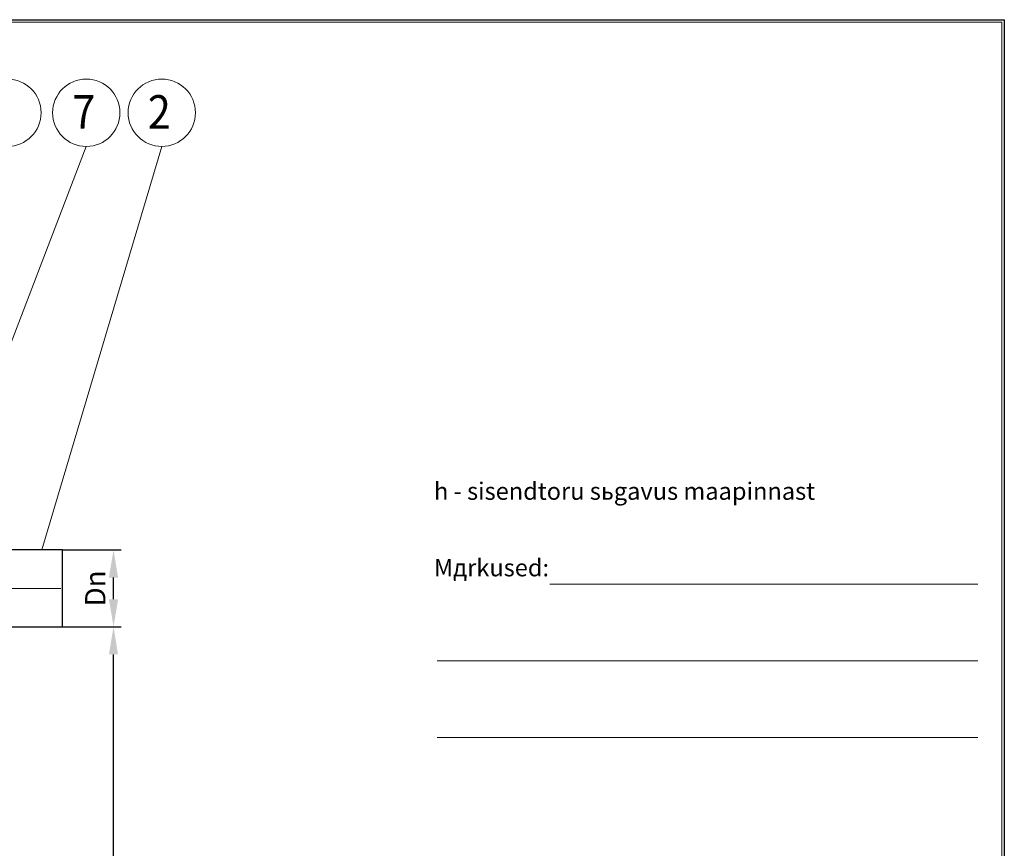
# Model space of a CAD drawing. Extents: x 0 to 5725, y 992 to 4959.
# Drawn here: x 3678 to 5725, y 3237 to 4959 of the extents above; entities that cross this region are included whole.
import ezdxf
from ezdxf.enums import TextEntityAlignment as Align

# ---------------------------------------------------------------- set-up
doc = ezdxf.new("R2010")
doc.units = 0
doc.header["$LTSCALE"] = 100
doc.linetypes.add('CENTER', pattern=[2, 1.25, -0.25, 0.25, -0.25])
doc.layers.get('0').update_dxf_attribs({"linetype": 'CONTINUOUS', "lineweight": 15})
doc.layers.get('DEFPOINTS').update_dxf_attribs({"linetype": 'CONTINUOUS'})
for name, color, linetype, lineweight in [('3', 3, 'CONTINUOUS', 30), ('4', 4, 'CONTINUOUS', 15), ('5', 5, 'CENTER', 9)]:
    doc.layers.add(name, color=color, linetype=linetype, lineweight=lineweight)
doc.styles.add('EST2', font='sanss___.ttf', dxfattribs={"oblique": 10})
doc.styles.get("Standard").update_dxf_attribs({"font": 'ROMANS.SHX', "width": 0.9, "oblique": 10})
doc.styles.add('ЕСКД', font='romans.shx', dxfattribs={"width": 0.9, "oblique": 10, "height": 3.5})
doc.dimstyles.new('STANDARD$0', dxfattribs={"dimtxt": 1.5, "dimasz": 1.7, "dimexe": 0.48, "dimexo": 0, "dimgap": 0.5, "dimtad": 1, "dimdec": 0, "dimzin": 0, "dimdsep": 46, "dimtxsty": 'Standard', "dimcen": 1.25, "dimadec": 0, "dimazin": 0, "dimtfac": 1.25, "dimtmove": 0, "dimatfit": 3, "dimfxl": 0, "dimtolj": 1, "dimtzin": 0, "dimarcsym": 0})

# ---------------------------------------------------------------- blocks, each defined once
blk = doc.blocks.new('*D3')
at = {"layer": '4', "color": 0, "lineweight": -2}
for p, q in [((3766.9, 3696.9), (3889.1, 3696.9)), ((3872.9, 2730.2), (3872.9, 3639.5)), ((3349.9, 2672.9), (3889.1, 2672.9))]:
    blk.add_line(p, q, dxfattribs=at)
at = {"layer": '4', "color": 0}
for points in [[(3863.3, 3639.5), (3882.4, 3639.5), (3872.9, 3696.9)], [(3863.3, 2730.2), (3882.4, 2730.2), (3872.9, 2672.9)]]:
    blk.add_solid(points, dxfattribs=at)
at = {"layer": 'DEFPOINTS', "color": 0}
for p in [(3766.9, 3696.9), (3872.9, 3696.9), (3349.9, 2672.9)]:
    blk.add_point(p, dxfattribs=at)
at = {"layer": '4', "color": 0, "insert": (3834.9, 3184.9), "char_height": 42.19, "attachment_point": 5, "rotation": 90}
blk.add_mtext('\\A1;C', dxfattribs=at)
blk = doc.blocks.new('*D6')
at = {"layer": '4', "color": 0, "lineweight": -2}
for p, q in [((3766.9, 3856.9), (3889.1, 3856.9)), ((3872.9, 3754.2), (3872.9, 3799.5)), ((3766.9, 3696.9), (3889.1, 3696.9))]:
    blk.add_line(p, q, dxfattribs=at)
at = {"layer": '4', "color": 0}
for points in [[(3863.3, 3799.5), (3882.4, 3799.5), (3872.9, 3856.9)], [(3863.3, 3754.2), (3882.4, 3754.2), (3872.9, 3696.9)]]:
    blk.add_solid(points, dxfattribs=at)
at = {"layer": 'DEFPOINTS', "color": 0}
for p in [(3766.9, 3856.9), (3872.9, 3856.9), (3766.9, 3696.9)]:
    blk.add_point(p, dxfattribs=at)
at = {"layer": '4', "color": 0, "insert": (3834.9, 3776.9), "char_height": 42.19, "attachment_point": 5, "rotation": 90}
blk.add_mtext('\\A1;Dn', dxfattribs=at)

msp = doc.modelspace()

# ---------------------------------------------------------------- linework, layer by layer
for p, q in [((5720.2, 4954.3), (290.4, 4954.3)), ((5720.2, 996.9), (5720.2, 4954.3)), ((4780, 3785.8), (5670.3, 3785.8)), ((4545.6, 3626.3), (5670.3, 3626.3)), ((4545.6, 3466.8), (5670.3, 3466.8))]:
    msp.add_line(p, q)
at = {"layer": '3'}
msp.add_lwpolyline([(3567.9, 3696.9), (3766.9, 3696.9), (3766.9, 3856.9), (3520.4, 3856.9, 0.005855), (3515.3, 3856.8)], format="xyb", dxfattribs=at)
at = {"layer": '4'}
for p, q in [((3816.3, 4695.8), (3228.9, 3166.1)), ((3973.3, 4695.8), (3723.6, 3856.9))]:
    msp.add_line(p, q, dxfattribs=at)
for centre in [(3652.3, 4765.8), (3816.3, 4765.8), (3973.3, 4765.8)]:
    msp.add_circle(centre, 70, dxfattribs=at)
at = {"layer": '5'}
msp.add_lwpolyline([(3763.5, 3776.9), (3520.4, 3776.9, 0.414214), (3385.1, 3641.6), (3385.1, 3394.3)], format="xyb", dxfattribs=at)
at = {"layer": 'DEFPOINTS'}
msp.add_lwpolyline([(0, 4959.3), (5725.2, 4959.3), (5725.2, 991.9), (0, 991.9)], close=True, dxfattribs=at)

# ---------------------------------------------------------------- texts
at = {"style": 'EST2', "oblique": 10}
for s, p in [('h - sisendtoru sьgavus maapinnast ', (4539.2, 3961.1)), ('Mдrkused:', (4539.2, 3802))]:
    msp.add_text(s, height=36, dxfattribs=at).set_placement(p)
at = {"layer": '3', "style": 'ЕСКД', "oblique": 10, "width": 0.9}
for s, p in [('7', (3811.1, 4732.4)), ('2', (3968.1, 4732.4))]:
    msp.add_text(s, height=70, dxfattribs=at).set_placement(p, align=Align.CENTER)

# ---------------------------------------------------------------- dimensions: what is measured, and where the dimension line sits
at = {"layer": '4'}
dim = msp.add_linear_dim(base=(3872.9, 3856.9), p1=(3766.9, 3696.9), p2=(3766.9, 3856.9), angle=90, text='Dn', dimstyle='STANDARD$0', override={"dimscale": 28.125, "dimasz": 2.04, "dimexe": 0.576, "dimgap": 0.6, "dimcen": 0.5, "dimtfac": 1, "dimtdec": 0}, dxfattribs=at)
dim.commit()
dim.dimension.update_dxf_attribs({"geometry": '*D6', "text_midpoint": (3872.9, 3776.9), "dimtype": 160})
dim = msp.add_linear_dim(base=(3872.9, 3696.9), p1=(3349.9, 2672.9), p2=(3766.9, 3696.9), angle=90, text='C', dimstyle='STANDARD$0', override={"dimscale": 28.125, "dimtxt": 1.5, "dimasz": 2.04, "dimexe": 0.576, "dimgap": 0.6, "dimcen": 0.5, "dimtfac": 1, "dimtdec": 0}, dxfattribs=at)
dim.commit()
dim.dimension.update_dxf_attribs({"geometry": '*D3', "text_midpoint": (3834.9, 3184.9)})

doc.saveas('drawing.dxf')
